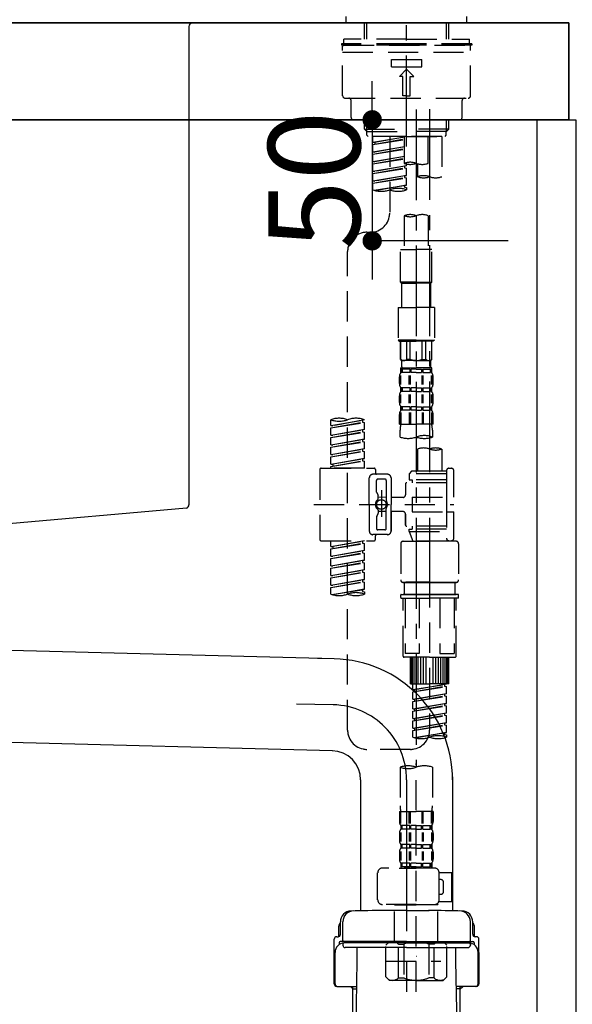
# Model space of a CAD drawing. Extents: x 0 to 26473, y -33085 to -24215.
# Drawn here: x 5912 to 6140, y -30570 to -30164 of the extents above; entities that cross this region are included whole.
import ezdxf

# ---------------------------------------------------------------- set-up
doc = ezdxf.new("R2010")
doc.units = 0
doc.header["$LTSCALE"] = 50
doc.header["$MEASUREMENT"] = 0
for name, pattern in [('CENTER', [2, 1.25, -0.25, 0.25, -0.25]), ('CENTER2', [1.125, 0.75, -0.125, 0.125, -0.125]), ('DASHED', [0.75, 0.5, -0.25])]:
    doc.linetypes.add(name, pattern=pattern)
doc.layers.get('0').update_dxf_attribs({"linetype": 'CONTINUOUS'})
doc.layers.get('DEFPOINTS').update_dxf_attribs({"color": 146, "linetype": 'CONTINUOUS'})
for name, color, linetype in [('122-扉', 6, 'CONTINUOUS'), ('126-甲板', 2, 'CONTINUOUS'), ('150-機器', 8, 'CONTINUOUS'), ('166-寸法B', 11, 'CONTINUOUS')]:
    doc.layers.add(name, color=color, linetype=linetype)
doc.styles.add('KH001', font='txt')
doc.dimstyles.new('KH1xx015', dxfattribs={"dimscale": 10, "dimtxt": 3.8, "dimasz": 0.8, "dimexe": 0.3, "dimexo": 1.2, "dimgap": 0.5, "dimtad": 3, "dimdec": 1, "dimdsep": 46, "dimlunit": 6, "dimtxsty": 'KH001', "dimblk": 'DOT', "dimcen": 1, "dimdle": 1, "dimclrd": 256, "dimclre": 256, "dimclrt": 256, "dimadec": 0, "dimazin": 0, "dimtfac": 1, "dimtdec": 1, "dimtix": 1, "dimtmove": 2, "dimatfit": 3, "dimldrblk": 'CLOSEDBLANK', "dimfxl": 1, "dimtolj": 1, "dimtzin": 0, "dimlwd": -1, "dimlwe": -1, "dimarcsym": 0})
doc.dimstyles.new('KH1xx030', dxfattribs={"dimscale": 30, "dimtxt": 2, "dimasz": 0.6, "dimexe": 0.3, "dimexo": 1.2, "dimgap": 0.5, "dimtad": 3, "dimdec": 1, "dimdsep": 46, "dimlunit": 6, "dimtxsty": 'KH001', "dimblk": 'DOT', "dimcen": 1, "dimdle": 1, "dimclrd": 256, "dimclre": 256, "dimclrt": 256, "dimadec": 0, "dimazin": 0, "dimtfac": 1, "dimtdec": 1, "dimtix": 1, "dimtmove": 2, "dimatfit": 3, "dimldrblk": 'CLOSEDBLANK', "dimfxl": 1, "dimtolj": 1, "dimtzin": 0, "dimlwd": -1, "dimlwe": -1, "dimarcsym": 0})

# ---------------------------------------------------------------- blocks, each defined once
blk = doc.blocks.new('F402_D')
at = {"layer": '150-機器', "color": 161, "linetype": 'CENTER2'}
blk.add_line((0, -53.67), (0, 250.27), dxfattribs=at)
at = {"layer": '150-機器', "color": 13, "linetype": 'DASHED', "ltscale": 0.5}
for p, q in [((-24.93, -2.69), (-24.93, 0)), ((24.93, -2.69), (24.93, 0)), ((0, -2.69), (-24.93, -2.69)), ((-17.45, -9.33), (-17.45, -2.69)), ((-16.44, -9.33), (-16.44, -2.69)), ((24.93, -2.69), (0, -2.69)), ((16.44, -9.33), (16.44, -2.69)), ((17.45, -9.33), (17.45, -2.69)), ((0, -11.33), (-26.93, -11.33)), ((-26.93, -11.33), (-26.93, -11.83)), ((0, -11.83), (-26.93, -11.83)), ((0, -9.33), (-25.93, -9.33)), ((-25.93, -11.33), (-25.93, -9.33)), ((-25.93, -11.83), (25.93, -11.83)), ((0, -9.33), (25.93, -9.33)), ((26.93, -11.33), (0, -11.33)), ((26.93, -11.83), (0, -11.83)), ((25.93, -11.33), (25.93, -9.33)), ((26.93, -11.33), (26.93, -11.83)), ((-26.43, -32.77), (-26.43, -12.32)), ((-26.43, -14.82), (26.43, -14.82)), ((26.43, -32.77), (26.43, -12.32)), ((-6.23, -20.8), (-6.23, -17.81)), ((-6.23, -17.81), (6.23, -17.81)), ((6.23, -20.8), (6.23, -17.81)), ((-6.23, -20.8), (6.23, -20.8)), ((-2.99, -24.79), (0, -21.8)), ((2.99, -24.79), (0, -21.8)), ((-1.5, -24.79), (-2.99, -24.79)), ((-1.5, -32.77), (-1.5, -24.79)), ((1.5, -24.79), (2.99, -24.79)), ((1.5, -32.77), (1.5, -24.79)), ((-25.43, -33.77), (25.43, -33.77)), ((-22.94, -41.75), (-22.94, -34.76)), ((0, -32.77), (-1.5, -32.77)), ((0, -32.77), (1.5, -32.77)), ((22.94, -41.75), (22.94, -34.76)), ((-21.94, -42.74), (21.94, -42.74)), ((-17.45, -46.58), (-17.45, -42.74)), ((-16.44, -47.57), (-16.44, -42.74)), ((16.44, -47.57), (16.44, -42.74)), ((17.45, -46.58), (17.45, -42.74)), ((-17.45, -46.58), (0, -46.58)), ((-16.46, -47.57), (-17.45, -46.58)), ((-16.44, -47.59), (0, -47.59)), ((-16.41, -49.07), (-16.41, -47.57)), ((17.45, -46.58), (0, -46.58)), ((16.44, -47.59), (0, -47.59)), ((0, -49.57), (0, -48.22)), ((16.41, -49.07), (16.41, -47.57)), ((16.46, -47.57), (17.45, -46.58)), ((-15.91, -49.57), (-16.41, -49.07)), ((0, -49.57), (-15.96, -49.57)), ((14.51, -49.57), (-13.96, -49.57)), ((-13.96, -51.93), (-13.96, -49.57)), ((-13.96, -51.93), (-1, -49.84)), ((-13.96, -52.93), (-1, -50.6)), ((-13.96, -52.93), (-1, -50.84)), ((-13.96, -51.93), (-13.12, -52.04)), ((-1, -49.86), (-13.12, -52.04)), ((-13.12, -52.04), (-13.12, -52.78)), ((-6.98, -49.57), (-6.98, -57.77)), ((-6.98, -49.57), (-6.98, -81.17)), ((-1, -49.57), (-1, -60.69)), ((0, -49.57), (15.91, -49.57)), ((8.98, -60.69), (8.98, -49.57)), ((14.51, -49.57), (14.51, -66.22)), ((15.91, -49.57), (16.41, -49.07)), ((-13.96, -55.92), (-13.96, -52.93)), ((-13.96, -55.92), (-1, -53.83)), ((-13.96, -56.92), (-1, -54.59)), ((-13.96, -56.92), (-1, -54.83)), ((-13.96, -55.92), (-13.12, -56.03)), ((-13.96, -59.91), (-13.96, -56.92)), ((-1, -53.85), (-13.12, -56.03)), ((-13.96, -59.91), (-1, -57.82)), ((-13.96, -60.91), (-1, -58.58)), ((-13.96, -60.91), (-1, -58.82)), ((-13.96, -59.91), (-13.12, -60.02)), ((-13.96, -63.9), (-13.96, -60.91)), ((-1, -57.84), (-13.12, -60.02)), ((0, -61.65), (0, -60.97)), ((4.54, -60.86), (4.54, -66.22)), ((-13.96, -63.9), (0, -61.65)), ((-13.96, -64.9), (-0.85, -62.54)), ((-13.96, -64.9), (0, -62.64)), ((-13.96, -63.9), (-13.12, -64)), ((-13.96, -67.89), (-13.96, -64.9)), ((0, -61.65), (-13.12, -64)), ((-0.85, -61.8), (-0.85, -62.54)), ((-0.85, -61.8), (-0.85, -62.54)), ((-0.85, -62.54), (0, -62.64)), ((-0.85, -62.54), (0, -62.64)), ((0, -65.64), (0, -62.64)), ((0, -65.64), (0, -62.64)), ((-13.96, -67.89), (0, -65.64)), ((-13.96, -68.89), (-0.85, -66.53)), ((-13.96, -68.89), (0, -66.63)), ((-13.96, -67.89), (-13.12, -67.99)), ((-13.96, -71.62), (-13.96, -68.89)), ((0, -65.64), (-13.12, -67.99)), ((-0.85, -65.77), (-0.85, -66.53)), ((-0.85, -65.79), (-0.85, -66.53)), ((-0.85, -65.79), (-0.85, -66.53)), ((-0.85, -66.53), (0, -66.63)), ((-0.85, -66.53), (0, -66.63)), ((-0.8, -65.76), (0, -65.64)), ((0, -69.63), (0, -66.63)), ((0, -69.63), (0, -66.63)), ((-13.43, -71.79), (0, -69.63)), ((0, -69.63), (-12.87, -71.94)), ((-0.85, -69.76), (-0.85, -70.52)), ((-0.85, -69.78), (-0.85, -70.52)), ((-0.85, -69.78), (-0.85, -70.52)), ((-0.85, -70.52), (0, -70.62)), ((-0.85, -70.52), (0, -70.62)), ((-0.8, -69.75), (0, -69.63)), ((0, -70.62), (0, -71.62)), ((-1, -82.3), (-1, -96.27)), ((8.98, -82.3), (8.98, -96.27)), ((-16.41, -89.15), (-14.96, -89.15)), ((-24.39, -294.77), (-24.39, -97.13)), ((-2.49, -109.74), (-2.49, -96.27)), ((-2.49, -96.27), (3.99, -96.27)), ((10.47, -96.27), (3.99, -96.27)), ((10.47, -109.74), (10.47, -96.27)), ((3.99, -109.74), (-2.49, -109.74)), ((-2.49, -109.74), (-1.99, -110.24)), ((3.99, -109.74), (10.47, -109.74)), ((10.47, -109.74), (9.97, -110.24)), ((-1.99, -110.24), (3.99, -110.24)), ((-1.99, -120.21), (-1.99, -110.24)), ((9.97, -110.24), (3.99, -110.24)), ((9.97, -120.21), (9.97, -110.24)), ((-3.49, -120.21), (3.99, -120.21)), ((-3.49, -120.21), (-3.49, -133.67)), ((11.47, -120.21), (3.99, -120.21)), ((11.47, -120.21), (11.47, -133.67)), ((3.99, -133.67), (-3.49, -133.67)), ((-3.49, -133.67), (-2.99, -134.17)), ((-2.99, -134.17), (3.99, -134.17)), ((-2.49, -141.65), (-2.49, -134.17)), ((-2.44, -141.65), (-2.44, -134.17)), ((0.05, -141.65), (0.05, -134.17)), ((1.5, -141.65), (1.5, -134.17)), ((3.99, -133.67), (11.47, -133.67)), ((10.97, -134.17), (3.99, -134.17)), ((6.48, -141.65), (6.48, -134.17)), ((7.93, -141.65), (7.93, -134.17)), ((10.42, -141.65), (10.42, -134.17)), ((10.47, -141.65), (10.47, -134.17)), ((11.47, -133.67), (10.97, -134.17)), ((-2.44, -141.65), (-2.49, -141.65)), ((-2.49, -141.65), (-1.99, -142.15)), ((-1.99, -144.74), (-1.99, -142.15)), ((3.99, -142.15), (-1.99, -142.15)), ((1.5, -141.65), (0.05, -141.65)), ((3.99, -142.15), (9.97, -142.15)), ((6.48, -141.65), (7.93, -141.65)), ((10.47, -141.65), (9.97, -142.15)), ((9.97, -144.74), (9.97, -142.15)), ((10.42, -141.65), (10.47, -141.65)), ((-2.49, -145.14), (3.99, -145.14)), ((-2.39, -147.14), (-2.39, -145.14)), ((-2.39, -145.14), (3.99, -145.14)), ((-2, -145.64), (-2.39, -145.64)), ((-2, -145.64), (-2, -147.14)), ((-1.89, -145.14), (3.99, -145.14)), ((-1.89, -145.14), (3.99, -145.14)), ((1.32, -145.64), (-1.81, -145.64)), ((-1.81, -145.64), (-1.81, -147.14)), ((1.32, -145.64), (1.32, -147.14)), ((3.99, -145.64), (1.78, -145.64)), ((1.78, -145.64), (1.78, -147.14)), ((10.37, -145.14), (3.99, -145.14)), ((3.99, -145.64), (6.2, -145.64)), ((6.2, -145.64), (6.2, -147.14)), ((6.66, -145.64), (9.79, -145.64)), ((6.66, -145.64), (6.66, -147.14)), ((9.79, -145.64), (9.79, -147.14)), ((9.98, -145.64), (10.37, -145.64)), ((9.98, -145.64), (9.98, -147.14)), ((10.37, -147.14), (10.37, -145.14)), ((-2.99, -151.68), (-2.99, -148.88)), ((-2.55, -151.99), (-2.55, -148.29)), ((-2, -147.14), (-2.39, -147.14)), ((-2.36, -151.99), (-2.36, -148.29)), ((1.32, -147.14), (-1.81, -147.14)), ((1.09, -151.99), (1.09, -148.29)), ((1.55, -151.99), (1.55, -148.29)), ((3.99, -147.14), (1.78, -147.14)), ((3.99, -147.14), (6.2, -147.14)), ((6.43, -151.99), (6.43, -148.29)), ((6.66, -147.14), (9.79, -147.14)), ((6.89, -151.99), (6.89, -148.29)), ((9.98, -147.14), (10.37, -147.14)), ((10.34, -151.99), (10.34, -148.29)), ((10.53, -151.99), (10.53, -148.29)), ((10.97, -151.68), (10.97, -148.88)), ((-2.39, -154.92), (-2.39, -153.42)), ((-2, -153.42), (-2.39, -153.42)), ((-2, -153.42), (-2, -154.92)), ((-1.81, -153.42), (-1.81, -154.92)), ((1.32, -153.42), (-1.81, -153.42)), ((1.32, -153.42), (1.32, -154.92)), ((1.78, -153.42), (1.78, -154.92)), ((3.99, -153.42), (1.78, -153.42)), ((3.99, -153.42), (6.2, -153.42)), ((6.2, -153.42), (6.2, -154.92)), ((6.66, -153.42), (6.66, -154.92)), ((6.66, -153.42), (9.79, -153.42)), ((9.79, -153.42), (9.79, -154.92)), ((9.98, -153.42), (9.98, -154.92)), ((9.98, -153.42), (10.37, -153.42)), ((10.37, -154.92), (10.37, -153.42)), ((-2.99, -159.46), (-2.99, -156.66)), ((-2.55, -159.79), (-2.55, -156.1)), ((-2, -154.92), (-2.39, -154.92)), ((-2.36, -159.79), (-2.36, -156.1)), ((1.32, -154.92), (-1.81, -154.92)), ((1.09, -159.79), (1.09, -156.1)), ((1.55, -159.79), (1.55, -156.1)), ((3.99, -154.92), (1.78, -154.92)), ((3.99, -154.92), (6.2, -154.92)), ((6.43, -159.79), (6.43, -156.1)), ((6.66, -154.92), (9.79, -154.92)), ((6.89, -159.79), (6.89, -156.1)), ((9.98, -154.92), (10.37, -154.92)), ((10.34, -159.79), (10.34, -156.1)), ((10.53, -159.79), (10.53, -156.1)), ((10.97, -159.46), (10.97, -156.66)), ((-2.39, -162.7), (-2.39, -161.2)), ((-2, -161.2), (-2.39, -161.2)), ((-2, -161.2), (-2, -162.7)), ((-1.81, -161.2), (-1.81, -162.7)), ((1.32, -161.2), (-1.81, -161.2)), ((1.32, -161.2), (1.32, -162.7)), ((1.78, -161.2), (1.78, -162.7)), ((3.99, -161.2), (1.78, -161.2)), ((3.99, -161.2), (6.2, -161.2)), ((6.2, -161.2), (6.2, -162.7)), ((6.66, -161.2), (6.66, -162.7)), ((6.66, -161.2), (9.79, -161.2)), ((9.79, -161.2), (9.79, -162.7)), ((9.98, -161.2), (9.98, -162.7)), ((9.98, -161.2), (10.37, -161.2)), ((10.37, -162.7), (10.37, -161.2)), ((-31.37, -168.94), (-31.37, -166.58)), ((-31.37, -168.94), (-17.4, -166.69)), ((-17.4, -166.69), (-30.52, -169.05)), ((-17.4, -166.69), (-17.4, -166.58)), ((-2.99, -168.48), (-2.99, -164.44)), ((-2.55, -163.57), (-2.55, -168.48)), ((-2, -162.7), (-2.39, -162.7)), ((-2.36, -163.57), (-2.36, -168.48)), ((1.32, -162.7), (-1.81, -162.7)), ((1.09, -163.57), (1.09, -168.48)), ((1.55, -163.57), (1.55, -168.48)), ((3.99, -162.7), (1.78, -162.7)), ((3.99, -162.7), (6.2, -162.7)), ((6.43, -163.57), (6.43, -168.48)), ((6.66, -162.7), (9.79, -162.7)), ((6.89, -163.57), (6.89, -168.48)), ((9.98, -162.7), (10.37, -162.7)), ((10.34, -163.57), (10.34, -168.48)), ((10.53, -163.57), (10.53, -168.48)), ((10.97, -168.48), (10.97, -164.44)), ((-31.37, -169.94), (-18.25, -167.58)), ((-31.37, -169.94), (-17.4, -167.69)), ((-31.37, -168.94), (-30.52, -169.05)), ((-31.37, -172.93), (-31.37, -169.94)), ((-31.37, -172.93), (-17.4, -170.68)), ((-17.4, -170.68), (-30.52, -173.04)), ((-18.25, -166.84), (-18.25, -167.58)), ((-18.25, -167.58), (-17.4, -167.69)), ((-18.25, -167.58), (-17.4, -167.69)), ((-18.25, -167.58), (-17.4, -167.69)), ((-17.4, -170.68), (-17.4, -167.69)), ((-17.4, -170.68), (-17.4, -167.69)), ((-2.99, -168.48), (3.99, -168.48)), ((10.97, -168.48), (3.99, -168.48)), ((-31.37, -173.93), (-18.25, -171.57)), ((-31.37, -173.93), (-17.4, -171.68)), ((-31.37, -172.93), (-30.52, -173.04)), ((-31.37, -176.92), (-31.37, -173.93)), ((-31.37, -176.92), (-17.4, -174.67)), ((-17.4, -174.67), (-30.52, -177.03)), ((-18.25, -170.83), (-18.25, -171.57)), ((-18.25, -170.83), (-18.25, -171.57)), ((-18.25, -171.57), (-17.4, -171.68)), ((-18.25, -171.57), (-17.4, -171.68)), ((-18.25, -174.8), (-18.25, -175.56)), ((-18.25, -174.82), (-18.25, -175.56)), ((-18.25, -174.82), (-18.25, -175.56)), ((-18.2, -174.8), (-17.4, -174.67)), ((-17.4, -174.67), (-17.4, -171.68)), ((-17.4, -174.67), (-17.4, -171.68)), ((-2.69, -173.73), (-2.69, -170.91)), ((10.67, -170.91), (10.67, -173.73)), ((-31.37, -177.92), (-18.25, -175.56)), ((-31.37, -177.92), (-17.4, -175.67)), ((-31.37, -176.92), (-30.52, -177.03)), ((-31.37, -180.91), (-31.37, -177.92)), ((-31.37, -180.91), (-17.4, -178.66)), ((-17.4, -178.66), (-30.52, -181.02)), ((-18.25, -175.56), (-17.4, -175.67)), ((-18.25, -175.56), (-17.4, -175.67)), ((-18.25, -175.56), (-17.4, -175.67)), ((-18.25, -178.81), (-18.25, -179.55)), ((-18.25, -178.81), (-18.25, -179.55)), ((-17.4, -178.66), (-17.4, -175.67)), ((-17.4, -178.66), (-17.4, -175.67)), ((4.54, -178.69), (4.54, -187.88)), ((14.51, -178.69), (14.51, -187.88)), ((-31.37, -181.91), (-18.25, -179.55)), ((-31.37, -181.91), (-17.4, -179.65)), ((-31.37, -180.91), (-30.52, -181.02)), ((-31.37, -184.9), (-31.37, -181.91)), ((-31.37, -184.9), (-17.4, -182.65)), ((-17.4, -182.65), (-30.52, -185)), ((-18.25, -179.55), (-17.4, -179.65)), ((-18.25, -179.55), (-17.4, -179.65)), ((-18.25, -182.78), (-18.25, -183.54)), ((-18.25, -182.8), (-18.25, -183.54)), ((-18.25, -182.8), (-18.25, -183.54)), ((-18.2, -182.78), (-17.4, -182.65)), ((-17.4, -182.65), (-17.4, -179.65)), ((-17.4, -182.65), (-17.4, -179.65)), ((-35.36, -186.64), (-13.41, -186.64)), ((-31.37, -185.9), (-18.25, -183.54)), ((-31.37, -185.9), (-17.4, -183.64)), ((-31.37, -184.9), (-30.52, -185)), ((-31.37, -186.64), (-31.37, -185.9)), ((-17.4, -186.64), (-31.37, -186.64)), ((-30.52, -185), (-30.52, -185.75)), ((-18.25, -183.54), (-17.4, -183.64)), ((-18.25, -183.54), (-17.4, -183.64)), ((-17.4, -186.64), (-17.4, -183.64)), ((-17.4, -186.64), (-17.4, -183.64)), ((17.5, -186.64), (18.5, -186.64)), ((-35.85, -187.13), (-35.85, -216.06)), ((-15.41, -201.6), (-15.41, -190.63)), ((-7.93, -189.13), (-13.91, -189.13)), ((-12.92, -187.13), (-12.92, -188.63)), ((-8.93, -191.12), (-11.92, -191.12)), ((-6.43, -190.63), (-6.43, -201.6)), ((2.04, -187.88), (1.05, -188.88)), ((16.51, -188.88), (1.05, -188.88)), ((1.05, -188.88), (1.05, -191.37)), ((4.54, -187.88), (2.04, -187.88)), ((4.54, -188.68), (4.49, -188.68)), ((16.51, -187.88), (4.54, -187.88)), ((16.51, -187.63), (16.51, -187.88)), ((16.51, -187.88), (16.51, -198.6)), ((19.5, -198.6), (19.5, -187.63)), ((-12.42, -196.48), (-12.42, -191.62)), ((-8.43, -191.62), (-8.43, -199.92)), ((-0.45, -193.12), (-0.45, -197.66)), ((16.51, -192.62), (0.05, -192.62)), ((1.05, -191.37), (2.29, -191.37)), ((2.29, -191.37), (2.29, -192.62)), ((16.51, -191.37), (2.29, -191.37)), ((-12.35, -196.73), (-11.79, -197.7)), ((-11.72, -199.2), (-11.72, -197.95)), ((-8.43, -198.65), (-11.72, -198.64)), ((-10.42, -195.73), (-10.42, -206.68)), ((-10.42, -196.61), (-10.42, -206.58)), ((-1.45, -198.65), (-6.43, -198.65)), ((2.29, -198.6), (2.29, -204.59)), ((2.29, -198.6), (19.5, -198.6)), ((16.51, -198.6), (16.51, -215.74)), ((-38.3, -201.6), (19.5, -201.6)), ((-15.41, -201.6), (-15.41, -212.57)), ((-8.43, -211.57), (-8.43, -203.27)), ((-6.43, -212.57), (-6.43, -201.6)), ((-12.42, -206.72), (-12.42, -211.57)), ((-12.35, -206.47), (-11.79, -205.49)), ((-11.72, -204), (-11.72, -205.24)), ((-8.43, -204.55), (-11.72, -204.55)), ((-1.45, -204.54), (-6.43, -204.54)), ((-6.43, -204.54), (-6.43, -212.57)), ((-0.45, -205.54), (-0.45, -210.07)), ((-0.45, -210.07), (-0.45, -205.54)), ((2.29, -204.59), (19.5, -204.59)), ((16.76, -204.59), (19.5, -204.59)), ((19.5, -215.56), (19.5, -204.59)), ((16.51, -210.57), (0.05, -210.57)), ((2.29, -210.57), (2.29, -211.82)), ((-7.93, -214.06), (-13.91, -214.06)), ((-12.92, -216.06), (-12.92, -214.56)), ((-7.93, -214.06), (-12.42, -214.06)), ((-8.93, -212.07), (-11.92, -212.07)), ((1.05, -211.82), (2.29, -211.82)), ((1.05, -212.82), (1.05, -211.82)), ((1.05, -212.82), (16.51, -212.82)), ((1.05, -212.82), (2.54, -216.81)), ((16.51, -211.82), (2.29, -211.82)), ((9.53, -212.87), (9.53, -294.77)), ((-35.36, -216.56), (-13.41, -216.56)), ((-31.37, -218.92), (-31.37, -216.56)), ((-31.37, -218.92), (-17.4, -216.67)), ((-31.37, -219.92), (-18.25, -217.56)), ((-31.37, -219.92), (-17.4, -217.66)), ((-31.37, -218.92), (-30.52, -219.02)), ((-17.4, -216.67), (-30.52, -219.02)), ((-30.52, -219.02), (-30.52, -219.77)), ((-18.25, -216.82), (-18.25, -217.56)), ((-18.25, -217.56), (-17.4, -217.66)), ((-18.25, -217.56), (-17.4, -217.66)), ((-18.25, -217.56), (-17.4, -217.66)), ((-17.4, -220.66), (-17.4, -217.66)), ((-17.4, -220.66), (-17.4, -217.66)), ((-2.44, -217.8), (-2.44, -232.76)), ((-1.45, -216.81), (9.53, -216.81)), ((16.51, -216.81), (2.54, -216.81)), ((20.5, -216.81), (9.53, -216.81)), ((16.74, -216.2), (16.51, -216.81)), ((17.5, -216.56), (18.5, -216.56)), ((21.49, -217.8), (21.49, -232.76)), ((-31.37, -222.91), (-31.37, -219.92)), ((-31.37, -222.91), (-17.4, -220.66)), ((-31.37, -223.91), (-18.25, -221.55)), ((-31.37, -223.91), (-17.4, -221.65)), ((-31.37, -222.91), (-30.52, -223.01)), ((-17.4, -220.66), (-30.52, -223.01)), ((-18.25, -220.81), (-18.25, -221.55)), ((-18.25, -220.81), (-18.25, -221.55)), ((-18.25, -221.55), (-17.4, -221.65)), ((-18.25, -221.55), (-17.4, -221.65)), ((-17.4, -224.65), (-17.4, -221.65)), ((-17.4, -224.65), (-17.4, -221.65)), ((-31.37, -226.9), (-31.37, -223.91)), ((-31.37, -226.9), (-17.4, -224.65)), ((-31.37, -227.9), (-18.25, -225.54)), ((-31.37, -227.9), (-17.4, -225.64)), ((-31.37, -226.9), (-30.52, -227)), ((-17.4, -224.65), (-30.52, -227)), ((-18.25, -224.78), (-18.25, -225.54)), ((-18.25, -224.8), (-18.25, -225.54)), ((-18.25, -224.8), (-18.25, -225.54)), ((-18.25, -225.54), (-17.4, -225.64)), ((-18.25, -225.54), (-17.4, -225.64)), ((-18.25, -225.54), (-17.4, -225.64)), ((-18.2, -224.77), (-17.4, -224.65)), ((-17.4, -228.64), (-17.4, -225.64)), ((-17.4, -228.64), (-17.4, -225.64)), ((-31.37, -230.89), (-31.37, -227.9)), ((-31.37, -230.89), (-17.4, -228.64)), ((-31.37, -231.88), (-18.25, -229.53)), ((-31.37, -231.88), (-17.4, -229.63)), ((-31.37, -230.89), (-30.52, -230.99)), ((-17.4, -228.64), (-30.52, -230.99)), ((-18.25, -228.79), (-18.25, -229.53)), ((-18.25, -228.79), (-18.25, -229.53)), ((-18.25, -229.53), (-17.4, -229.63)), ((-18.25, -229.53), (-17.4, -229.63)), ((-17.4, -232.62), (-17.4, -229.63)), ((-17.4, -232.62), (-17.4, -229.63)), ((-31.37, -234.88), (-31.37, -231.88)), ((-31.37, -234.88), (-17.4, -232.62)), ((-31.37, -235.87), (-18.25, -233.52)), ((-31.37, -235.87), (-17.4, -233.62)), ((-31.37, -234.88), (-30.52, -234.98)), ((-31.37, -238.61), (-31.37, -235.87)), ((-17.4, -232.62), (-30.52, -234.98)), ((-18.25, -232.76), (-18.25, -233.52)), ((-18.25, -232.78), (-18.25, -233.52)), ((-18.25, -232.78), (-18.25, -233.52)), ((-18.25, -233.52), (-17.4, -233.62)), ((-18.25, -233.52), (-17.4, -233.62)), ((-18.2, -232.75), (-17.4, -232.62)), ((-17.4, -236.61), (-17.4, -233.62)), ((-17.4, -236.61), (-17.4, -233.62)), ((-1.45, -233.76), (9.53, -233.76)), ((9.53, -233.76), (-1.45, -233.76)), ((-0.95, -233.76), (-0.95, -238.75)), ((9.53, -233.75), (-0.27, -233.75)), ((9.53, -233.75), (19.33, -233.75)), ((20.5, -233.76), (9.53, -233.76)), ((9.53, -233.76), (20.5, -233.76)), ((20, -233.76), (20, -238.75)), ((-30.84, -238.78), (-17.4, -236.61)), ((-17.4, -236.61), (-30.28, -238.93)), ((-18.25, -236.75), (-18.25, -237.51)), ((-18.25, -236.77), (-18.25, -237.51)), ((-18.25, -236.77), (-18.25, -237.51)), ((-18.25, -237.51), (-17.4, -237.61)), ((-18.25, -237.51), (-17.4, -237.61)), ((-18.2, -236.74), (-17.4, -236.61)), ((-17.4, -237.61), (-17.4, -238.61)), ((-2.44, -240.04), (-2.44, -238.95)), ((-2.24, -238.75), (-1.45, -238.75)), ((-1.45, -238.75), (9.53, -238.75)), ((-0.95, -238.75), (-1.45, -238.75)), ((9.53, -238.75), (-1.45, -238.75)), ((-0.95, -238.75), (-1.45, -238.75)), ((20.5, -238.75), (9.53, -238.75)), ((9.53, -238.75), (20.5, -238.75)), ((20, -238.75), (20.5, -238.75)), ((20, -238.75), (20.5, -238.75)), ((21.29, -238.75), (20.5, -238.75)), ((21.49, -240.04), (21.49, -238.95)), ((-2.24, -240.24), (9.53, -240.24)), ((-1.45, -264.18), (-1.45, -240.24)), ((-0.58, -240.24), (-0.58, -263.18)), ((5.26, -240.24), (5.26, -263.18)), ((21.29, -240.24), (9.53, -240.24)), ((13.79, -240.24), (13.79, -263.18)), ((19.63, -240.24), (19.63, -263.18)), ((20.5, -264.18), (20.5, -240.24)), ((5.26, -263.18), (-0.58, -263.18)), ((13.79, -263.18), (19.63, -263.18)), ((9.53, -264.68), (-0.95, -264.68)), ((1.55, -275.65), (1.55, -264.68)), ((1.85, -275.65), (1.85, -264.68)), ((2.44, -275.65), (2.44, -264.68)), ((3.14, -275.65), (3.14, -264.68)), ((3.94, -275.65), (3.94, -264.68)), ((4.84, -275.65), (4.84, -264.68)), ((5.83, -275.65), (5.83, -264.68)), ((6.93, -275.65), (6.93, -264.68)), ((8.13, -275.65), (8.13, -264.68)), ((9.53, -264.68), (20, -264.68)), ((10.92, -275.65), (10.92, -264.68)), ((12.12, -275.65), (12.12, -264.68)), ((13.22, -275.65), (13.22, -264.68)), ((14.21, -275.65), (14.21, -264.68)), ((15.11, -275.65), (15.11, -264.68)), ((15.91, -275.65), (15.91, -264.68)), ((16.61, -275.65), (16.61, -264.68)), ((17.2, -275.65), (17.2, -264.68)), ((17.5, -275.65), (17.5, -264.68)), ((1.55, -275.65), (9.53, -275.65)), ((2.54, -278.01), (2.54, -275.65)), ((2.54, -278.01), (16.51, -275.76)), ((16.51, -275.76), (3.39, -278.12)), ((17.5, -275.65), (9.53, -275.65)), ((15.66, -275.91), (15.66, -276.65)), ((2.54, -279.01), (15.66, -276.65)), ((2.54, -279.01), (16.51, -276.76)), ((2.54, -278.01), (3.39, -278.12)), ((2.54, -282), (2.54, -279.01)), ((2.54, -282), (16.51, -279.75)), ((3.39, -278.86), (3.39, -278.12)), ((16.51, -279.75), (3.39, -282.11)), ((15.66, -276.65), (16.51, -276.76)), ((15.66, -276.65), (16.51, -276.76)), ((15.66, -276.65), (16.51, -276.76)), ((15.66, -279.9), (15.66, -280.64)), ((15.66, -279.9), (15.66, -280.64)), ((16.51, -279.75), (16.51, -276.76)), ((16.51, -279.75), (16.51, -276.76)), ((2.54, -283), (15.66, -280.64)), ((2.54, -283), (16.51, -280.75)), ((2.54, -282), (3.39, -282.11)), ((2.54, -285.99), (2.54, -283)), ((2.54, -285.99), (16.51, -283.74)), ((2.54, -286.99), (15.66, -284.63)), ((3.39, -282.85), (3.39, -282.11)), ((16.51, -283.74), (3.39, -286.1)), ((15.66, -280.64), (16.51, -280.75)), ((15.66, -280.64), (16.51, -280.75)), ((15.66, -283.88), (15.66, -284.63)), ((15.66, -283.89), (15.66, -284.63)), ((15.66, -283.89), (15.66, -284.63)), ((15.66, -284.63), (16.51, -284.74)), ((15.66, -284.63), (16.51, -284.74)), ((15.66, -284.63), (16.51, -284.74)), ((15.71, -283.87), (16.51, -283.74)), ((16.51, -283.74), (16.51, -280.75)), ((16.51, -283.74), (16.51, -280.75)), ((2.54, -286.99), (16.51, -284.74)), ((2.54, -285.99), (3.39, -286.1)), ((2.54, -289.98), (2.54, -286.99)), ((2.54, -289.98), (16.51, -287.73)), ((2.54, -290.98), (15.66, -288.62)), ((2.54, -290.98), (16.51, -288.73)), ((3.39, -286.84), (3.39, -286.1)), ((16.51, -287.73), (3.39, -290.09)), ((15.66, -287.88), (15.66, -288.62)), ((15.66, -287.88), (15.66, -288.62)), ((15.66, -288.62), (16.51, -288.73)), ((15.66, -288.62), (16.51, -288.73)), ((16.51, -287.73), (16.51, -284.74)), ((16.51, -287.73), (16.51, -284.74)), ((16.51, -291.72), (16.51, -288.73)), ((16.51, -291.72), (16.51, -288.73)), ((2.54, -289.98), (3.39, -290.09)), ((2.54, -293.97), (2.54, -290.98)), ((2.54, -293.97), (16.51, -291.72)), ((2.54, -294.97), (15.66, -292.61)), ((2.54, -294.97), (16.51, -292.72)), ((3.39, -290.83), (3.39, -290.09)), ((16.51, -291.72), (3.39, -294.08)), ((15.66, -291.85), (15.66, -292.61)), ((15.66, -291.87), (15.66, -292.61)), ((15.66, -291.87), (15.66, -292.61)), ((15.66, -292.61), (16.51, -292.72)), ((15.66, -292.61), (16.51, -292.72)), ((15.71, -291.85), (16.51, -291.72)), ((16.51, -295.71), (16.51, -292.72)), ((16.51, -295.71), (16.51, -292.72)), ((2.54, -293.97), (3.39, -294.08)), ((2.54, -297.7), (2.54, -294.97)), ((3.07, -297.87), (16.51, -295.71)), ((3.39, -294.81), (3.39, -294.08)), ((16.51, -295.71), (3.63, -298.02)), ((15.66, -295.84), (15.66, -296.6)), ((15.66, -295.86), (15.66, -296.6)), ((15.66, -295.86), (15.66, -296.6)), ((15.66, -296.6), (16.51, -296.7)), ((15.66, -296.6), (16.51, -296.7)), ((15.71, -295.84), (16.51, -295.71)), ((16.51, -296.7), (16.51, -297.7)), ((1.55, -302.75), (-16.41, -302.75)), ((3.99, -402.9), (3.99, -308.59)), ((-2.69, -310.13), (-2.69, -326.01)), ((10.67, -310.13), (10.67, -326.01)), ((-2.99, -328.44), (-2.99, -332.48)), ((-2.99, -328.44), (3.99, -328.44)), ((-2.55, -333.35), (-2.55, -328.44)), ((-2.36, -333.35), (-2.36, -328.44)), ((1.09, -333.35), (1.09, -328.44)), ((1.55, -333.35), (1.55, -328.44)), ((10.97, -328.44), (3.99, -328.44)), ((6.43, -333.35), (6.43, -328.44)), ((6.89, -333.35), (6.89, -328.44)), ((10.34, -333.35), (10.34, -328.44)), ((10.53, -333.35), (10.53, -328.44)), ((10.97, -328.44), (10.97, -332.48)), ((-2.99, -337.46), (-2.99, -340.26)), ((-2.55, -337.12), (-2.55, -340.82)), ((-2.39, -334.22), (-2.39, -335.72)), ((-2, -334.22), (-2.39, -334.22)), ((-2, -335.72), (-2.39, -335.72)), ((-2.36, -337.12), (-2.36, -340.82)), ((-2, -335.72), (-2, -334.22)), ((-1.81, -335.72), (-1.81, -334.22)), ((1.32, -334.22), (-1.81, -334.22)), ((1.32, -335.72), (-1.81, -335.72)), ((1.09, -337.12), (1.09, -340.82)), ((1.32, -335.72), (1.32, -334.22)), ((1.55, -337.12), (1.55, -340.82)), ((1.78, -335.72), (1.78, -334.22)), ((3.99, -334.22), (1.78, -334.22)), ((3.99, -335.72), (1.78, -335.72)), ((3.99, -334.22), (6.2, -334.22)), ((3.99, -335.72), (6.2, -335.72)), ((6.2, -335.72), (6.2, -334.22)), ((6.43, -337.12), (6.43, -340.82)), ((6.66, -335.72), (6.66, -334.22)), ((6.66, -334.22), (9.79, -334.22)), ((6.66, -335.72), (9.79, -335.72)), ((6.89, -337.12), (6.89, -340.82)), ((9.79, -335.72), (9.79, -334.22)), ((9.98, -335.72), (9.98, -334.22)), ((9.98, -334.22), (10.37, -334.22)), ((9.98, -335.72), (10.37, -335.72)), ((10.34, -337.12), (10.34, -340.82)), ((10.37, -334.22), (10.37, -335.72)), ((10.53, -337.12), (10.53, -340.82)), ((10.97, -337.46), (10.97, -340.26)), ((-2.99, -345.24), (-2.99, -348.03)), ((-2.55, -344.93), (-2.55, -348.63)), ((-2.39, -342), (-2.39, -343.5)), ((-2, -342), (-2.39, -342)), ((-2, -343.5), (-2.39, -343.5)), ((-2.36, -344.93), (-2.36, -348.63)), ((-2, -343.5), (-2, -342)), ((-1.81, -343.5), (-1.81, -342)), ((1.32, -342), (-1.81, -342)), ((1.32, -343.5), (-1.81, -343.5)), ((1.09, -344.93), (1.09, -348.63)), ((1.32, -343.5), (1.32, -342)), ((1.55, -344.93), (1.55, -348.63)), ((1.78, -343.5), (1.78, -342)), ((3.99, -342), (1.78, -342)), ((3.99, -343.5), (1.78, -343.5)), ((3.99, -342), (6.2, -342)), ((3.99, -343.5), (6.2, -343.5)), ((6.2, -343.5), (6.2, -342)), ((6.43, -344.93), (6.43, -348.63)), ((6.66, -343.5), (6.66, -342)), ((6.66, -342), (9.79, -342)), ((6.66, -343.5), (9.79, -343.5)), ((6.89, -344.93), (6.89, -348.63)), ((9.79, -343.5), (9.79, -342)), ((9.98, -343.5), (9.98, -342)), ((9.98, -342), (10.37, -342)), ((9.98, -343.5), (10.37, -343.5)), ((10.34, -344.93), (10.34, -348.63)), ((10.37, -342), (10.37, -343.5)), ((10.53, -344.93), (10.53, -348.63)), ((10.97, -345.24), (10.97, -348.03)), ((-11.97, -364.84), (-11.97, -353.77)), ((11.47, -351.78), (-9.97, -351.78)), ((-3.09, -351.78), (3.99, -351.78)), ((-2, -349.78), (-2.39, -349.78)), ((-2.39, -349.78), (-2.39, -351.78)), ((-2, -351.28), (-2.39, -351.28)), ((-2, -351.28), (-2, -349.78)), ((1.32, -349.78), (-1.81, -349.78)), ((-1.81, -351.28), (-1.81, -349.78)), ((1.32, -351.28), (-1.81, -351.28)), ((1.32, -351.28), (1.32, -349.78)), ((3.99, -349.78), (1.78, -349.78)), ((1.78, -351.28), (1.78, -349.78)), ((3.99, -351.28), (1.78, -351.28)), ((3.99, -349.78), (6.2, -349.78)), ((3.99, -351.28), (6.2, -351.28)), ((6.2, -351.28), (6.2, -349.78)), ((6.66, -349.78), (9.79, -349.78)), ((6.66, -351.28), (6.66, -349.78)), ((6.66, -351.28), (9.79, -351.28)), ((9.79, -351.28), (9.79, -349.78)), ((9.98, -349.78), (10.37, -349.78)), ((9.98, -351.28), (9.98, -349.78)), ((9.98, -351.28), (10.37, -351.28)), ((10.37, -349.78), (10.37, -351.78)), ((13.45, -353.57), (18.75, -353.57)), ((13.46, -364.84), (13.46, -353.77)), ((18.75, -365.54), (18.75, -353.57)), ((14.26, -356.56), (13.46, -356.56)), ((15.26, -361.55), (15.26, -357.56)), ((13.34, -365.54), (18.75, -365.54)), ((13.46, -362.55), (14.26, -362.55)), ((3.99, -366.84), (-9.97, -366.84)), ((-4.89, -366.84), (-4.99, -366.93)), ((-4.99, -366.93), (3.99, -366.93)), ((-4.99, -382.19), (-4.99, -366.93)), ((3.99, -366.84), (11.47, -366.84)), ((12.97, -366.93), (3.99, -366.93)), ((12.87, -366.84), (12.97, -366.93)), ((12.97, -382.19), (12.97, -366.93)), ((-8.58, -383.69), (-7.08, -382.19)), ((-7.08, -382.19), (3.99, -382.19)), ((-5.94, -382.19), (3.99, -382.19)), ((13.92, -382.19), (3.99, -382.19)), ((15.06, -382.19), (3.99, -382.19)), ((16.56, -383.69), (15.06, -382.19)), ((-8.58, -396.66), (-8.58, -383.69)), ((-3.38, -383.19), (-1.14, -383.19)), ((-3.38, -397.15), (-3.38, -383.19)), ((-1.14, -383.19), (-1.14, -397.15)), ((11.35, -383.19), (9.12, -383.19)), ((9.12, -383.19), (9.12, -397.15)), ((11.35, -397.15), (11.35, -383.19)), ((16.56, -396.66), (16.56, -383.69)), ((-8.58, -390.17), (14.21, -390.17)), ((3.99, -388.18), (4.03, -388.18)), ((-8.58, -396.66), (-7.08, -398.15)), ((3.99, -398.15), (-7.08, -398.15)), ((-3.38, -397.15), (-1.14, -397.15)), ((3.99, -398.15), (15.06, -398.15)), ((11.35, -397.15), (9.12, -397.15)), ((16.56, -396.66), (15.06, -398.15))]:
    blk.add_line(p, q, dxfattribs=at)
at = {"layer": '150-機器', "color": 13, "linetype": 'CENTER2'}
for p, q in [((3.99, -38.38), (3.99, -310.13)), ((9.52, -38.29), (9.52, -239.41))]:
    blk.add_line(p, q, dxfattribs=at)
at = {"layer": '150-機器', "color": 13, "linetype": 'DASHED', "ltscale": 0.5}
blk.add_circle((-10.42, -201.6), 1.99, dxfattribs=at)
for centre, radius, start, end in [((-25.93, -12.32), 0.499, 90, 180), ((25.93, -12.32), 0.499, 0, 90), ((-25.43, -32.77), 0.997, 180, 270), ((-23.94, -34.76), 0.997, 0, 90), ((23.94, -34.76), 0.997, 90, 180), ((25.43, -32.77), 0.997, 270, 0), ((-21.94, -41.75), 0.997, 180, 270), ((21.94, -41.75), 0.997, 270, 0), ((1.5, -67.74), 7.48, 70.5288, 109.4712), ((1.5, -53.64), 7.48, 250.5288, 289.4712), ((6.48, -53.64), 7.48, 250.5288, 289.4712), ((7.03, -73.27), 7.48, 70.5288, 109.4712), ((7.03, -59.17), 7.48, 250.5288, 289.4712), ((12.02, -59.17), 7.48, 250.5288, 289.4712), ((-10.47, -61.75), 10.47, 250.5288, 289.4712), ((-3.49, -81.49), 10.47, 70.5288, 109.4712), ((-3.49, -61.75), 10.47, 250.5288, 289.4712), ((-14.96, -81.17), 7.98, 270, 0), ((1.5, -89.35), 7.48, 70.5288, 109.4712), ((1.5, -75.25), 7.48, 250.5288, 289.4712), ((6.48, -89.35), 7.48, 70.5288, 109.4712), ((-16.41, -97.13), 7.98, 90, 180), ((-1.19, -140.34), 1.81, 226.3972, 313.6028), ((3.99, -135.67), 6.48, 247.3801, 270), ((3.99, -135.67), 6.48, 270, 292.6199), ((9.17, -140.34), 1.81, 226.3972, 313.6028), ((-1.6, -144.74), 0.399, 180, 270), ((9.57, -144.74), 0.399, 270, 0), ((-0.15, -148.88), 2.84, 142.1507, 180), ((8.13, -148.88), 2.84, 0, 37.8493), ((-0.15, -151.68), 2.84, 180, 217.8493), ((8.13, -151.68), 2.84, 322.1507, 0), ((-0.15, -156.66), 2.84, 142.1507, 180), ((8.13, -156.66), 2.84, 0, 37.8493), ((-0.15, -159.46), 2.84, 180, 217.8493), ((8.13, -159.46), 2.84, 322.1507, 0), ((-27.88, -176.45), 10.47, 70.5288, 109.4712), ((-27.88, -156.71), 10.47, 250.5288, 289.4712), ((-20.89, -176.45), 10.47, 70.5288, 109.4712), ((-0.15, -164.44), 2.84, 142.1507, 180), ((8.13, -164.44), 2.84, 0, 37.8493), ((7.28, -170.91), 9.97, 165.9301, 180), ((0.7, -170.91), 9.97, 0, 14.0699), ((0.65, -164.28), 10.02, 250.5288, 289.4712), ((7.33, -183.18), 10.02, 70.5288, 109.4712), ((7.33, -164.28), 10.02, 250.5288, 289.4712), ((7.03, -185.74), 7.48, 70.5288, 109.4712), ((12.02, -185.74), 7.48, 70.5288, 109.4712), ((12.02, -171.63), 7.48, 250.5288, 289.4712), ((-35.36, -187.13), 0.499, 90, 180), ((-13.41, -187.13), 0.499, 0, 90), ((17.5, -187.63), 0.997, 90, 180), ((18.5, -187.63), 0.997, 0, 90), ((-13.91, -190.63), 1.5, 90, 180), ((-12.42, -188.63), 0.499, 180, 270), ((-11.92, -191.62), 0.499, 90, 180), ((-8.93, -191.62), 0.499, 0, 90), ((-7.93, -190.63), 1.5, 0, 90), ((0.05, -193.12), 0.499, 90, 180), ((-11.92, -196.48), 0.499, 180, 210), ((-12.22, -199.2), 0.499, 306.0657, 0), ((-12.22, -197.95), 0.499, 0, 30), ((-1.45, -197.66), 0.997, 270, 0), ((-10.5, -201.55), 2.41, 126.0657, 181.0877), ((-10.5, -201.64), 2.41, 178.9123, 233.9343), ((-7.93, -199.92), 0.499, 180, 214.0506), ((-7.93, -203.27), 0.499, 145.9494, 180), ((-10.34, -201.55), 2.41, 358.9123, 34.0506), ((-10.34, -201.64), 2.41, 325.9494, 1.0877), ((-11.92, -206.72), 0.499, 150, 180), ((-12.22, -204), 0.499, 0, 53.9343), ((-12.22, -205.24), 0.499, 330, 0), ((-1.45, -205.54), 0.997, 0, 90), ((0.05, -210.07), 0.499, 180, 270), ((0.05, -210.07), 0.499, 180, 270), ((-13.91, -212.57), 1.5, 180, 270), ((-12.42, -214.56), 0.499, 90, 180), ((-11.92, -211.57), 0.499, 180, 270), ((-8.93, -211.57), 0.499, 270, 0), ((-7.93, -212.57), 1.5, 270, 0), ((-7.93, -212.57), 1.5, 270, 0), ((-35.36, -216.06), 0.499, 180, 270), ((-13.41, -216.06), 0.499, 270, 0), ((-1.45, -217.8), 0.997, 90, 180), ((17.5, -215.56), 0.997, 180.0133, 270), ((18.5, -215.56), 0.997, 270, 0), ((20.5, -217.8), 0.997, 0, 90), ((-1.45, -232.76), 0.997, 180, 270), ((20.5, -232.76), 0.997, 270, 0), ((-27.88, -228.74), 10.47, 250.5288, 289.4712), ((-20.89, -248.48), 10.47, 70.5288, 109.4712), ((-20.89, -228.74), 10.47, 250.5288, 289.4712), ((-2.24, -238.95), 0.199, 90, 180), ((21.29, -238.95), 0.199, 0, 90), ((-2.24, -240.04), 0.199, 180, 270), ((21.29, -240.04), 0.199, 270, 0), ((-0.95, -264.18), 0.499, 180, 270), ((20, -264.18), 0.499, 270, 0), ((-16.41, -294.77), 7.98, 180, 270), ((1.55, -294.77), 7.98, 270, 0), ((6.03, -287.83), 10.47, 250.5288, 289.4712), ((13.02, -307.57), 10.47, 70.5288, 109.4712), ((13.02, -287.83), 10.47, 250.5288, 289.4712), ((0.65, -319.58), 10.02, 70.5288, 109.4712), ((0.65, -300.68), 10.02, 250.5288, 289.4712), ((7.33, -319.58), 10.02, 70.5288, 109.4712), ((7.28, -326.01), 9.97, 180, 194.0699), ((0.7, -326.01), 9.97, 345.9301, 0), ((-0.15, -332.48), 2.84, 180, 217.8493), ((8.13, -332.48), 2.84, 322.1507, 0), ((-0.15, -337.46), 2.84, 142.1507, 180), ((8.13, -337.46), 2.84, 0, 37.8493), ((-0.15, -340.26), 2.84, 180, 217.8493), ((8.13, -340.26), 2.84, 322.1507, 0), ((-0.15, -345.24), 2.84, 142.1507, 180), ((8.13, -345.24), 2.84, 0, 37.8493), ((-0.15, -348.03), 2.84, 180, 217.8493), ((8.13, -348.03), 2.84, 322.1507, 0), ((-9.97, -353.77), 1.99, 90, 180), ((11.47, -353.77), 1.99, 0, 90), ((14.26, -357.56), 0.997, 0, 90), ((14.26, -361.55), 0.997, 270, 0), ((-9.97, -364.84), 1.99, 180.001, 270), ((11.47, -364.84), 1.99, 270, 359.999), ((-5.98, -386.08), 3.89, 48.036, 110.221), ((3.96, -396.08), 13.89, 89.864, 111.555), ((4.02, -396.08), 13.89, 68.445, 90.136), ((13.95, -386.08), 3.89, 69.779, 131.964), ((-5.98, -394.26), 3.89, 249.779, 311.964), ((3.99, -384.43), 13.72, 248.018, 270), ((3.99, -384.43), 13.72, 270, 291.982), ((13.95, -394.26), 3.89, 228.036, 290.221)]:
    blk.add_arc(centre, radius, start, end, dxfattribs=at)
blk = doc.blocks.new('_Dot')
at = {"color": 0, "linetype": 'ByBlock', "lineweight": -2}
blk.add_line((-0.5, 0), (-1, 0), dxfattribs=at)
at = {"color": 0, "linetype": 'ByBlock', "const_width": 0.5}
blk.add_lwpolyline([(-0.25, 0, 1), (0.25, 0, 1)], format="xyb", close=True, dxfattribs=at)
blk = doc.blocks.new('*D74')
at = {"layer": 'DEFPOINTS', "transparency": 16777216}
for p, q in [((6057.32, -30196.89), (6057.32, -30188.89)), ((6113.54, -30204.89), (6054.32, -30204.89)), ((6057.32, -30204.89), (6057.32, -30254.89)), ((6113.54, -30254.89), (6054.32, -30254.89)), ((6057.32, -30262.89), (6057.32, -30270.89))]:
    blk.add_line(p, q, dxfattribs=at)
at = {"layer": 'DEFPOINTS', "color": 0, "transparency": 16777216}
for p in [(6125.54, -30204.89), (6057.32, -30254.89), (6125.54, -30254.89)]:
    blk.add_point(p, dxfattribs=at)
at = {"layer": 'DEFPOINTS', "transparency": 16777216, "xscale": 8, "yscale": 8, "zscale": 8}
for p, rotation in [((6057.32, -30204.89), 270), ((6057.32, -30254.89), 90)]:
    blk.add_blockref('_Dot', p, dxfattribs=dict(at, rotation=rotation))
at = {"layer": 'DEFPOINTS', "transparency": 16777216, "insert": (6033.32, -30229.89), "char_height": 38, "attachment_point": 5, "rotation": 90, "style": 'KH001'}
blk.add_mtext('\\A1;50', dxfattribs=at)
blk = doc.blocks.new('_ClosedBlank')
at = {"color": 0, "linetype": 'ByBlock', "lineweight": -2}
for p, q in [((-1, 0.167), (0, 0)), ((-1, 0.167), (-1, -0.167)), ((0, 0), (-1, -0.167))]:
    blk.add_line(p, q, dxfattribs=at)
blk = doc.blocks.new('排水ﾄﾗｯﾌﾟ-2')
at = {"layer": '150-機器'}
for p, q in [((254.91, -52.76), (111.1, -49.06)), ((260.02, -52.86), (253.21, -52.72)), ((259.31, -90.86), (110.32, -87.05)), ((309, -101.56), (309, -156.93)), ((271, -102.85), (271, -156.93)), ((309, -102.85), (309, -156.93)), ((290, -156.85), (280.65, -156.85)), ((290, -156.85), (299.35, -156.85)), ((262.65, -166.65), (262.65, -161.51)), ((262.65, -166.65), (262.65, -161.52)), ((263.65, -169.15), (263.65, -161.49)), ((316.35, -169.15), (316.35, -161.49)), ((317.35, -166.65), (317.35, -161.51)), ((317.35, -166.65), (317.35, -161.52)), ((262, -167.58), (262, -163.35)), ((318, -167.58), (318, -163.35)), ((260.1, -187.15), (260.1, -168.65)), ((261.1, -167.65), (261.65, -167.65)), ((262.1, -170.15), (262.1, -170.89)), ((290, -169.65), (262.6, -169.65)), ((263.65, -170.65), (263.65, -171.15)), ((290, -170.15), (264.1, -170.15)), ((268.5, -170.15), (268.5, -169.65)), ((290, -169.65), (317.4, -169.65)), ((290, -170.15), (315.9, -170.15)), ((311.5, -170.15), (311.5, -169.65)), ((316.35, -170.65), (316.35, -171.15)), ((317.9, -170.15), (317.9, -170.89)), ((318.9, -167.65), (318.35, -167.65)), ((319.9, -187.15), (319.9, -168.65)), ((260.1, -174.15), (260.1, -187.15)), ((260.42, -187.15), (260.42, -174.15)), ((290, -172.15), (264.65, -172.15)), ((269.6, -177.55), (269.6, -172.15)), ((290, -172.15), (315.35, -172.15)), ((310.4, -177.55), (310.4, -172.15)), ((319.58, -187.15), (319.58, -174.15)), ((319.9, -174.15), (319.9, -187.15)), ((268.68, -232.38), (269.6, -177.55)), ((311.32, -232.38), (310.4, -177.55)), ((261.1, -188.15), (269.42, -188.15)), ((267.8, -189.15), (266.8, -188.15)), ((267.8, -222.47), (267.8, -188.15)), ((267.8, -189.15), (269.41, -189.15)), ((318.9, -188.15), (310.58, -188.15)), ((312.2, -189.15), (310.59, -189.15)), ((312.2, -189.15), (313.2, -188.15)), ((312.2, -222.47), (312.2, -188.15))]:
    blk.add_line(p, q, dxfattribs=at)
at = {"layer": '150-機器', "color": 13, "linetype": 'CENTER'}
for p, q in [((259.63, -71.86), (244.49, -71.55)), ((290, -102.85), (290, -290.21))]:
    blk.add_line(p, q, dxfattribs=at)
at = {"layer": '150-機器'}
for centre, radius, start, end in [((259, -102.85), 50, 360, 88.8333), ((259, -102.85), 12, 360, 88.8333), ((267.15, -161.52), 4.5, 91.4252, 180), ((268.15, -161.49), 4.5, 91.3223, 180), ((281, -718.2), 561.35, 90, 91.4252), ((299, -718.2), 561.35, 88.5748, 90), ((311.85, -161.49), 4.5, 0, 88.6777), ((312.85, -161.52), 4.5, 0, 88.5748), ((264, -163.35), 2, 132.454, 180), ((316, -163.35), 2, 0, 47.546), ((261.65, -166.65), 1, 270, 0), ((261.65, -166.65), 1, 270, 0), ((318.35, -166.65), 1, 180, 270), ((318.35, -166.65), 1, 180, 270), ((261.1, -168.65), 1, 90, 180), ((264.42, -174.15), 4, 93.5454, 180), ((262.6, -170.15), 0.5, 90, 180), ((264.15, -169.15), 0.5, 180, 270), ((264.15, -170.65), 0.5, 90, 180), ((315.58, -174.15), 4, 0, 86.4546), ((315.85, -169.15), 0.5, 270, 0), ((315.85, -170.65), 0.5, 0, 90), ((317.4, -170.15), 0.5, 0, 90), ((318.9, -168.65), 1, 0, 90), ((264.65, -171.15), 1, 180, 270), ((315.35, -171.15), 1, 270, 0), ((261.1, -187.15), 1, 180, 270), ((261.1, -187.15), 1, 180, 270), ((261.42, -187.15), 1, 180, 270), ((318.58, -187.15), 1, 270, 0), ((318.9, -187.15), 1, 270, 0), ((318.9, -187.15), 1, 270, 0)]:
    blk.add_arc(centre, radius, start, end, dxfattribs=at)
at = {"layer": '150-機器', "color": 13, "linetype": 'CENTER'}
blk.add_arc((259, -102.85), 31, 360, 88.8333, dxfattribs=at)
blk = doc.blocks.new('KHB600HL-10_D')
at = {"layer": '150-機器', "linetype": 'Continuous'}
for p, q in [((-201.5, 0), (201.5, 0)), ((201.5, 0), (215, 0)), ((200, -1.5), (200, -198.98)), ((199.06, -200.38), (91.89, -209.79))]:
    blk.add_line(p, q, dxfattribs=at)
for centre, start, end in [((201.5, -1.5), 90, 180), ((198.5, -198.98), 291.8014, 0)]:
    blk.add_arc(centre, 1.5, start, end, dxfattribs=at)
blk = doc.blocks.new('*D321')
at = {"layer": '166-寸法B', "transparency": 16777216}
for p, q in [((5491.54, -30128.89), (5491.54, -29848.37)), ((6141.54, -30128.89), (6141.54, -29848.37)), ((5509.54, -29857.37), (6123.54, -29857.37))]:
    blk.add_line(p, q, dxfattribs=at)
at = {"layer": 'DEFPOINTS', "color": 0, "transparency": 16777216}
for p in [(6141.54, -29857.37), (5491.54, -30164.89), (6141.54, -30164.89)]:
    blk.add_point(p, dxfattribs=at)
at = {"layer": '166-寸法B', "transparency": 16777216, "xscale": 18, "yscale": 18, "zscale": 18, "rotation": 180}
blk.add_blockref('_Dot', (5491.54, -29857.37), dxfattribs=at)
at = {"layer": '166-寸法B', "transparency": 16777216, "xscale": 18, "yscale": 18, "zscale": 18}
blk.add_blockref('_Dot', (6141.54, -29857.37), dxfattribs=at)
at = {"layer": '166-寸法B', "transparency": 16777216, "insert": (5816.54, -29812.37), "char_height": 60, "attachment_point": 5, "style": 'KH001'}
blk.add_mtext('\\A1;650', dxfattribs=at)

msp = doc.modelspace()

# ---------------------------------------------------------------- linework, layer by layer
at = {"layer": '122-扉', "color": 253}
msp.add_lwpolyline([(6125.54, -30204.89), (6141.54, -30204.89), (6141.54, -30874.89), (6125.54, -30874.89)], close=True, dxfattribs=at)
at = {"layer": '126-甲板'}
for points in [[(6138.54, -30164.89), (4319.54, -30164.89), (4319.54, -30204.89), (6138.54, -30204.89)], [(5491.54, -30164.89), (6138.54, -30164.89), (6138.54, -30204.89), (5491.54, -30204.89)]]:
    msp.add_lwpolyline(points, close=True, dxfattribs=at)

# ---------------------------------------------------------------- block references
at = {"layer": '150-機器'}
for name, p in [('F402_D', (6071.54, -30162.19)), ('KHB600HL-10_D', (5781.54, -30164.89)), ('排水ﾄﾗｯﾌﾟ-2', (5781.54, -30374.68))]:
    msp.add_blockref(name, p, dxfattribs=at)

# ---------------------------------------------------------------- dimensions: what is measured, and where the dimension line sits
at = {"layer": '166-寸法B'}
dim = msp.add_linear_dim(base=(6141.54, -29857.37), p1=(5491.54, -30164.89), p2=(6141.54, -30164.89), dimstyle='KH1xx030', dxfattribs=at)
dim.commit()
dim.dimension.update_dxf_attribs({"geometry": '*D321', "text_midpoint": (5816.54, -29812.37)})
at = {"layer": 'DEFPOINTS'}
dim = msp.add_linear_dim(base=(6057.32, -30254.89), p1=(6125.54, -30204.89), p2=(6125.54, -30254.89), angle=90, dimstyle='KH1xx015', dxfattribs=at)
dim.commit()
dim.dimension.update_dxf_attribs({"geometry": '*D74', "text_midpoint": (6033.32, -30229.89)})

doc.saveas('drawing.dxf')
